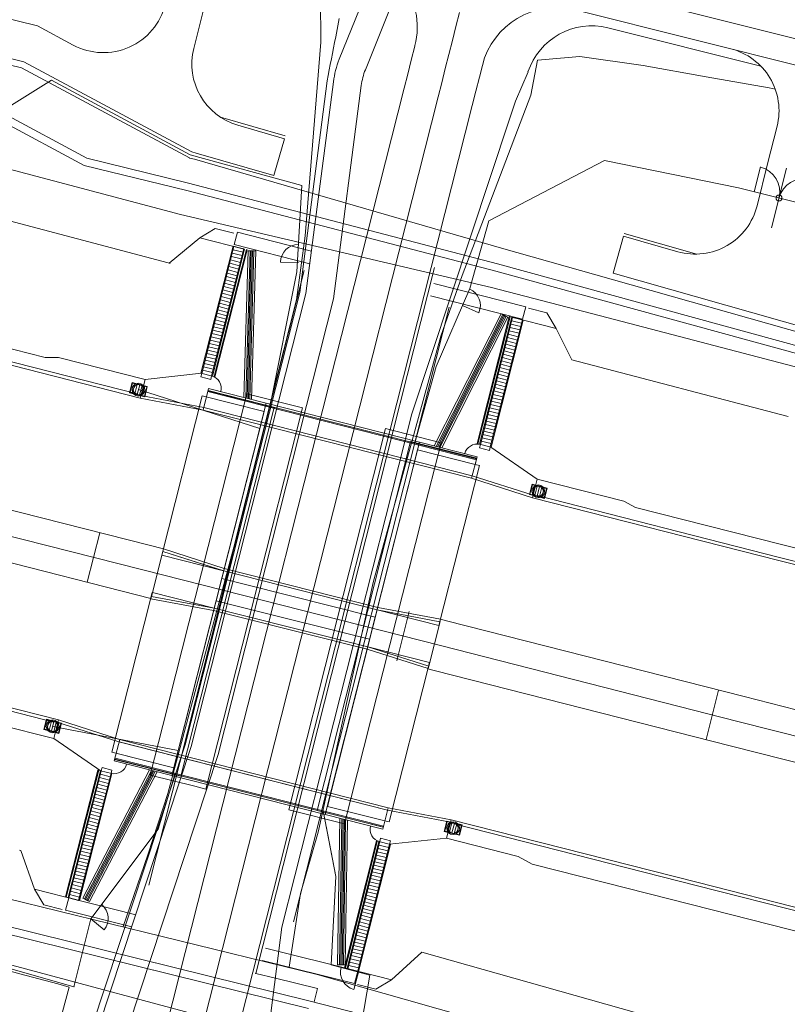
# Model space of a CAD drawing. Units: metres. Extents: x 8426423 to 8440663, y 5770457 to 5772515.
# Drawn here: x 8427742 to 8427803, y 5771099 to 5771176 of the extents above; entities that cross this region are included whole.
import ezdxf

# ---------------------------------------------------------------- set-up
doc = ezdxf.new("R2010")
doc.units = ezdxf.units.M
doc.linetypes.add('1', pattern=[0])
for name, color, linetype, lineweight in [('_A_KRAWEDZ_L_0', 253, '1', 0), ('_A_OS_L_0', 253, '1', 20), ('_A_PAS_TECHN_L_0', 253, '1', 0), ('_A_PIKIETY_L_0', 253, '1', 0), ('_A_POBOCZE_L_0', 253, '1', 0), ('_A_R_LW_L_0', 253, '1', 0), ('_A_SCIEK_TROJKATNY_L_0', 253, '1', 0), ('_A_SKARPA_L_0', 253, '1', 0), ('_A_WPUST_L_0', 253, '1', 0), ('_DJ_KRAWEDZ_L_0', 253, '1', 0), ('_DJ_OS_L_0', 253, '1', 0), ('_DJ_POBOCZE_L_0', 253, '1', 0), ('_DJ_SKARPA_L_0', 253, '1', 0), ('_DP_KRAWEDZ_L_0', 253, '1', 0), ('_DP_KRAWEZNIK_BETONOWY_L_0', 253, '1', 0), ('_DP_OBRZEZE_L_0', 253, '1', 0), ('_DP_OS_L_0', 253, '1', 0), ('_DP_POBOCZE_L_0', 253, '1', 0), ('_DP_SCIEK_KORYTKOWY_L_0', 253, '1', 0), ('_DP_SCIEK_SKARPOWY_L_0', 253, '1', 0), ('_DP_SCIEK_TROJKATNY_L_0', 253, '1', 0), ('_DP_SKARPA_L_0', 253, '1', 0), ('_OGR_BRAMY_L_0', 253, '1', 0), ('_OGR_FURTKI_L_0', 253, '1', 0), ('_OGR_PLOTKI_L_0', 253, '1', 0), ('_OGRODZENIE_L_0', 253, '1', 0), ('OM_BARIERY_L_0', 253, '1', 0), ('OM_KD_L_0', 253, '1', 0), ('OM_KONSTRUKCJA_L_0', 253, '1', 0), ('OM_OSIE_L_0', 253, '1', 0), ('OM_PODPORY_L_0', 253, '1', 0), ('OM_SCHODY_SKARPOWE_L_0', 253, '1', 0), ('OM_SKARPY_L_0', 253, '1', 0), ('OM_WYPOSAZENIE_L_0', 253, '1', 0)]:
    doc.layers.add(name, color=color, linetype=linetype, lineweight=lineweight)

msp = doc.modelspace()

# ---------------------------------------------------------------- linework, layer by layer
at = {"layer": '_A_KRAWEDZ_L_0', "linetype": '1'}
for p, q in [((8427751.887, 5771146.257), (8427731.962, 5771151.311)), ((8427752.57, 5771134.735), (8427729.258, 5771140.649)), ((8427801.9, 5771133.544), (8427782.595, 5771138.454)), ((8427751.585, 5771130.858), (8427728.274, 5771136.772)), ((8427753.693, 5771134.45), (8427752.57, 5771134.735)), ((8427825.207, 5771127.612), (8427801.9, 5771133.544)), ((8427752.72, 5771130.57), (8427751.585, 5771130.858)), ((8427775.879, 5771128.812), (8427775.395, 5771128.935)), ((8427799.187, 5771122.884), (8427775.879, 5771128.812)), ((8427745.473, 5771121.06), (8427725.569, 5771126.109)), ((8427774.893, 5771124.936), (8427774.41, 5771125.058)), ((8427798.2, 5771119.007), (8427774.893, 5771124.936)), ((8427822.493, 5771116.952), (8427799.187, 5771122.884)), ((8427821.507, 5771113.075), (8427798.2, 5771119.007)), ((8427795.487, 5771108.347), (8427776.232, 5771113.245)), ((8427818.793, 5771102.415), (8427795.487, 5771108.347))]:
    msp.add_line(p, q, dxfattribs=at)
at = {"layer": '_A_OS_L_0', "linetype": '1'}
for p, q in [((8427752.077, 5771132.797), (8427728.766, 5771138.71)), ((8427775.386, 5771126.874), (8427752.077, 5771132.797)), ((8427798.693, 5771120.945), (8427775.386, 5771126.874)), ((8427822, 5771115.014), (8427798.693, 5771120.945))]:
    msp.add_line(p, q, dxfattribs=at)
at = {"layer": '_A_PAS_TECHN_L_0', "linetype": '1'}
for p, q in [((8427742.759, 5771172.566), (8427717.319, 5771178.869)), ((8427737.081, 5771177.063), (8427743.845, 5771175.387)), ((8427756.803, 5771176.547), (8427756.073, 5771173.631)), ((8427743.845, 5771175.387), (8427746.641, 5771173.889)), ((8427755.913, 5771165.52), (8427742.759, 5771172.566)), ((8427759.532, 5771167.615), (8427763.17, 5771166.561)), ((8427801.761, 5771167.533), (8427801.017, 5771164.59)), ((8427763.17, 5771166.561), (8427762.335, 5771163.681)), ((8427756.266, 5771165.439), (8427755.913, 5771165.52)), ((8427762.335, 5771163.681), (8427756.266, 5771165.439)), ((8427801.017, 5771164.59), (8427800.196, 5771161.311)), ((8427759.242, 5771158.268), (8427759.49, 5771159.237)), ((8427759.49, 5771159.237), (8427765.294, 5771157.751)), ((8427789.74, 5771158.918), (8427788.912, 5771156.036)), ((8427793.982, 5771157.716), (8427789.74, 5771158.918)), ((8427765.165, 5771156.752), (8427759.242, 5771158.268)), ((8427788.912, 5771156.036), (8427804.371, 5771151.654)), ((8427774.867, 5771155.228), (8427782.079, 5771153.398)), ((8427781.833, 5771152.429), (8427774.621, 5771154.258)), ((8427782.079, 5771153.398), (8427781.833, 5771152.429)), ((8427746.281, 5771107.131), (8427746.037, 5771106.161)), ((8427751.529, 5771105.806), (8427746.281, 5771107.131)), ((8427746.037, 5771106.161), (8427751.214, 5771104.854)), ((8427761.685, 5771103.198), (8427768.917, 5771101.384)), ((8427740.115, 5771101.809, 0), (8427742.464, 5771101.18, 0)), ((8427768.673, 5771100.414), (8427761.442, 5771102.228)), ((8427742.464, 5771101.18, 0), (8427745.42, 5771100.388, 0)), ((8427768.917, 5771101.384), (8427768.673, 5771100.414)), ((8427745.42, 5771100.388, 0), (8427746.306, 5771100.151, 0)), ((8427746.306, 5771100.151, 0), (8427745.53, 5771097.253, 0))]:
    msp.add_line(p, q, dxfattribs=at)
for centre, start, end in [((8427749.002, 5771178.297), 241.82499, 345.94634), ((8427760.923, 5771172.417), 165.94634, 253.84564), ((8427796.911, 5771168.748), 345.93844, 75.94708), ((8427795.346, 5771162.526), 254.17282, 345.93844)]:
    msp.add_arc(centre, 5, start, end, dxfattribs=at)
at = {"layer": '_A_PIKIETY_L_0', "linetype": '1'}
for p, q in [((8427748.72, 5771135.712), (8427747.736, 5771131.835)), ((8427772.951, 5771129.557), (8427771.966, 5771125.68)), ((8427797.18, 5771123.394), (8427796.194, 5771119.518))]:
    msp.add_line(p, q, dxfattribs=at)
at = {"layer": '_A_POBOCZE_L_0', "linetype": '1'}
for p, q in [((8427744.44, 5771149.435), (8427738.77, 5771150.874)), ((8427745.471, 5771149.432), (8427744.44, 5771149.435)), ((8427752.256, 5771147.711), (8427745.471, 5771149.432)), ((8427789.764, 5771138.178), (8427782.964, 5771139.908)), ((8427790.672, 5771137.69), (8427789.764, 5771138.178)), ((8427796.341, 5771136.247), (8427790.672, 5771137.69)), ((8427802.208, 5771134.755), (8427796.341, 5771136.247)), ((8427825.515, 5771128.823), (8427802.208, 5771134.755)), ((8427745.103, 5771119.606), (8427738.348, 5771121.32)), ((8427781.479, 5771110.363), (8427775.856, 5771111.793)), ((8427782.568, 5771109.776), (8427781.479, 5771110.363)), ((8427788.236, 5771108.334), (8427782.568, 5771109.776)), ((8427795.043, 5771106.603), (8427788.236, 5771108.334)), ((8427812.012, 5771102.284), (8427795.043, 5771106.603))]:
    msp.add_line(p, q, dxfattribs=at)
at = {"layer": '_A_R_LW_L_0', "linetype": '1'}
for p, q in [((8427740.985, 5771167.957), (8427747.49, 5771164.473)), ((8427741.203, 5771168.521), (8427747.707, 5771165.037)), ((8427747.707, 5771165.037), (8427755.669, 5771163.086)), ((8427747.49, 5771164.473), (8427755.521, 5771162.505)), ((8427755.521, 5771162.505), (8427779.72, 5771156.182)), ((8427755.669, 5771163.086), (8427779.868, 5771156.764)), ((8427779.868, 5771156.764), (8427803.994, 5771150.17)), ((8427779.72, 5771156.182), (8427803.846, 5771149.589)), ((8427740.935, 5771105.041), (8427765.197, 5771099.053)), ((8427740.787, 5771104.46), (8427765.049, 5771098.472)), ((8427765.197, 5771099.053), (8427789.409, 5771092.853))]:
    msp.add_line(p, q, dxfattribs=at)
at = {"layer": '_A_SCIEK_TROJKATNY_L_0', "linetype": '1'}
for p, q in [((8427751.648, 5771146.575), (8427732.024, 5771151.553)), ((8427782.957, 5771138.62), (8427801.961, 5771133.786)), ((8427801.961, 5771133.786), (8427825.268, 5771127.854)), ((8427745.111, 5771120.894), (8427725.508, 5771125.867)), ((8427776.466, 5771112.927), (8427795.425, 5771108.105)), ((8427795.425, 5771108.105), (8427818.732, 5771102.173))]:
    msp.add_line(p, q, dxfattribs=at)
at = {"layer": '_A_SKARPA_L_0', "linetype": '1'}
for p, q in [((8427717.259, 5771178.369), (8427742.578, 5771172.095)), ((8427742.578, 5771172.095), (8427755.727, 5771165.052)), ((8427758.17, 5771168.243), (8427763.238, 5771166.775)), ((8427730.865, 5771167.038), (8427755.042, 5771160.618)), ((8427755.731, 5771165.05), (8427755.735, 5771165.048)), ((8427755.735, 5771165.048), (8427756.143, 5771164.954)), ((8427756.143, 5771164.954), (8427780.18, 5771157.992)), ((8427729.906, 5771163.251), (8427754.081, 5771156.831)), ((8427755.042, 5771160.618), (8427779.399, 5771154.921)), ((8427754.151, 5771156.814), (8427756.541, 5771158.804)), ((8427789.788, 5771159.139), (8427795.47, 5771157.528)), ((8427780.18, 5771157.992), (8427788.776, 5771155.555)), ((8427754.081, 5771156.831), (8427754.221, 5771156.798)), ((8427788.776, 5771155.555), (8427804.248, 5771151.169)), ((8427779.399, 5771154.921), (8427787.935, 5771152.687)), ((8427787.935, 5771152.687), (8427803.592, 5771148.59)), ((8427784.455, 5771151.7), (8427785.689, 5771149.237)), ((8427785.689, 5771149.237), (8427802.628, 5771144.804)), ((8427742.415, 5771110.871), (8427742.527, 5771110.844)), ((8427742.527, 5771110.844), (8427743.598, 5771107.808)), ((8427741.453, 5771107.084), (8427765.726, 5771101.136)), ((8427740.238, 5771102.294), (8427764.377, 5771095.827)), ((8427773.947, 5771102.871), (8427771.555, 5771100.718)), ((8427773.947, 5771102.871), (8427790.75, 5771098.12)), ((8427765.726, 5771101.136), (8427772.739, 5771099.153)), ((8427772.739, 5771099.153), (8427789.786, 5771094.334))]:
    msp.add_line(p, q, dxfattribs=at)
at = {"layer": '_A_WPUST_L_0', "linetype": '1'}
for p, q in [((8427751.256, 5771147.468), (8427751.05, 5771146.656)), ((8427751.283, 5771147.422), (8427751.096, 5771146.683)), ((8427752.437, 5771147.168), (8427751.256, 5771147.468)), ((8427751.281, 5771146.636), (8427751.468, 5771147.375)), ((8427752.391, 5771147.141), (8427751.283, 5771147.422)), ((8427751.465, 5771146.59), (8427751.653, 5771147.328)), ((8427751.65, 5771146.543), (8427751.837, 5771147.281)), ((8427751.835, 5771146.496), (8427752.022, 5771147.234)), ((8427752.019, 5771146.449), (8427752.207, 5771147.188)), ((8427752.204, 5771146.402), (8427752.391, 5771147.141)), ((8427752.231, 5771146.356), (8427752.437, 5771147.168)), ((8427751.05, 5771146.656), (8427752.231, 5771146.356)), ((8427751.096, 5771146.683), (8427752.204, 5771146.402)), ((8427782.565, 5771139.512), (8427782.359, 5771138.7)), ((8427782.593, 5771139.466), (8427782.405, 5771138.727)), ((8427783.747, 5771139.211), (8427782.565, 5771139.512)), ((8427782.589, 5771138.68), (8427782.777, 5771139.419)), ((8427783.7, 5771139.184), (8427782.593, 5771139.466)), ((8427782.774, 5771138.633), (8427782.962, 5771139.372)), ((8427782.959, 5771138.586), (8427783.146, 5771139.325)), ((8427783.143, 5771138.539), (8427783.331, 5771139.278)), ((8427782.359, 5771138.7), (8427783.54, 5771138.399)), ((8427782.405, 5771138.727), (8427783.513, 5771138.446)), ((8427783.328, 5771138.492), (8427783.516, 5771139.231)), ((8427783.513, 5771138.446), (8427783.7, 5771139.184)), ((8427783.54, 5771138.399), (8427783.747, 5771139.211)), ((8427744.331, 5771120.299), (8427744.537, 5771121.111)), ((8427744.377, 5771120.326), (8427744.565, 5771121.065)), ((8427744.537, 5771121.111), (8427745.719, 5771120.811)), ((8427744.749, 5771121.018), (8427744.562, 5771120.279)), ((8427744.565, 5771121.065), (8427745.672, 5771120.784)), ((8427744.934, 5771120.971), (8427744.746, 5771120.233)), ((8427745.118, 5771120.924), (8427744.931, 5771120.186)), ((8427745.303, 5771120.877), (8427745.116, 5771120.139)), ((8427745.488, 5771120.83), (8427745.3, 5771120.092)), ((8427745.672, 5771120.784), (8427745.485, 5771120.045)), ((8427745.719, 5771120.811), (8427745.512, 5771119.999)), ((8427745.512, 5771119.999), (8427744.331, 5771120.299)), ((8427745.485, 5771120.045), (8427744.377, 5771120.326)), ((8427775.695, 5771112.33), (8427775.902, 5771113.142)), ((8427775.742, 5771112.357), (8427775.929, 5771113.096)), ((8427775.902, 5771113.142), (8427777.083, 5771112.842)), ((8427775.929, 5771113.096), (8427777.037, 5771112.814)), ((8427776.877, 5771112.029), (8427775.695, 5771112.33)), ((8427776.849, 5771112.076), (8427775.742, 5771112.357)), ((8427776.114, 5771113.049), (8427775.926, 5771112.31)), ((8427776.299, 5771113.002), (8427776.111, 5771112.264)), ((8427776.483, 5771112.955), (8427776.295, 5771112.217)), ((8427776.668, 5771112.908), (8427776.48, 5771112.17)), ((8427776.852, 5771112.861), (8427776.664, 5771112.123)), ((8427777.037, 5771112.814), (8427776.849, 5771112.076)), ((8427777.083, 5771112.842), (8427776.877, 5771112.029))]:
    msp.add_line(p, q, dxfattribs=at)
for centre, radius in [((8427751.744, 5771146.912), 0.5), ((8427751.744, 5771146.912), 0.405), ((8427783.053, 5771138.956), 0.5), ((8427783.053, 5771138.956), 0.405), ((8427745.025, 5771120.555), 0.5), ((8427745.025, 5771120.555), 0.405), ((8427776.389, 5771112.586), 0.5), ((8427776.389, 5771112.586), 0.405)]:
    msp.add_circle(centre, radius, dxfattribs=at)
at = {"layer": '_DJ_KRAWEDZ_L_0', "linetype": '1'}
msp.add_line((8427785.949, 5771176.646), (8427836.344, 5771164.031), dxfattribs=at)
msp.add_arc((8427784.492, 5771170.825), 6, 75.94666, 165.78353, dxfattribs=at)
at = {"layer": '_DJ_OS_L_0', "linetype": '1'}
msp.add_line((8427777.926, 5771180.716), (8427836.83, 5771165.971), dxfattribs=at)
at = {"layer": '_DJ_POBOCZE_L_0', "linetype": '1'}
msp.add_line((8427788.509, 5771175.232), (8427800.498, 5771172.231), dxfattribs=at)
msp.add_arc((8427787.234, 5771170.139), 5.25, 75.94779, 161.64361, dxfattribs=at)
at = {"layer": '_DJ_SKARPA_L_0', "linetype": '1'}
for p, q in [((8427782.99, 5771172.712), (8427786.303, 5771173)), ((8427786.303, 5771173), (8427791.278, 5771172.283)), ((8427791.278, 5771172.283), (8427796.213, 5771171.41)), ((8427796.213, 5771171.41), (8427801.147, 5771170.529)), ((8427801.147, 5771170.529), (8427801.619, 5771170.432))]:
    msp.add_line(p, q, dxfattribs=at)
at = {"layer": '_DP_KRAWEDZ_L_0', "linetype": '1'}
for p, q in [((8427778.675, 5771172.299), (8427778.44, 5771171.37)), ((8427778.44, 5771171.37), (8427778.162, 5771170.27)), ((8427778.162, 5771170.27), (8427777.883, 5771169.17)), ((8427777.883, 5771169.17), (8427758.387, 5771092.216))]:
    msp.add_line(p, q, dxfattribs=at)
at = {"layer": '_DP_KRAWEZNIK_BETONOWY_L_0', "linetype": '1'}
for p, q in [((8427773.385, 5771173.816), (8427773.108, 5771172.718)), ((8427773.393, 5771173.845), (8427773.385, 5771173.816)), ((8427773.108, 5771172.718), (8427772.83, 5771171.62)), ((8427772.83, 5771171.62), (8427772.552, 5771170.521)), ((8427772.552, 5771170.521), (8427753.056, 5771093.567))]:
    msp.add_line(p, q, dxfattribs=at)
msp.add_arc((8427767.571, 5771175.318), 6.005, 345.80122, 37.44747, dxfattribs=at)
at = {"layer": '_DP_OBRZEZE_L_0', "linetype": '1'}
for p, q in [((8427767.473, 5771172.78), (8427770.587, 5771180.509)), ((8427769.514, 5771171.958), (8427772.338, 5771178.969)), ((8427764.864, 5771154.429), (8427767.012, 5771171.014)), ((8427767.029, 5771154.016), (8427769.193, 5771170.731)), ((8427755.883, 5771118.978), (8427764.864, 5771154.429)), ((8427757.996, 5771118.361), (8427767.029, 5771154.016)), ((8427747.494, 5771093.601), (8427755.883, 5771118.978)), ((8427749.583, 5771092.91), (8427757.996, 5771118.361))]:
    msp.add_line(p, q, dxfattribs=at)
for radius in [7.2, 5]:
    msp.add_arc((8427774.152, 5771170.089), radius, 158.05985, 172.62279, dxfattribs=at)
at = {"layer": '_DP_OS_L_0', "linetype": '1'}
for p, q in [((8427776.88, 5771176.444), (8427776.605, 5771175.344)), ((8427776.605, 5771175.344), (8427776.329, 5771174.244)), ((8427776.329, 5771174.244), (8427776.052, 5771173.144)), ((8427776.052, 5771173.144), (8427775.774, 5771172.044)), ((8427775.774, 5771172.044), (8427775.496, 5771170.945)), ((8427775.496, 5771170.945), (8427775.217, 5771169.846)), ((8427775.217, 5771169.846), (8427755.722, 5771092.891))]:
    msp.add_line(p, q, dxfattribs=at)
at = {"layer": '_DP_POBOCZE_L_0', "linetype": '1'}
for p, q in [((8427767.195, 5771174.53), (8427767.453, 5771175.978)), ((8427782.252, 5771171.792), (8427781.275, 5771169.486)), ((8427764.372, 5771154.522), (8427766.516, 5771171.078)), ((8427781.275, 5771169.486), (8427780.834, 5771168.156)), ((8427780.834, 5771168.156), (8427773.16, 5771145.029)), ((8427755.403, 5771119.118), (8427764.372, 5771154.522)), ((8427773.16, 5771145.029), (8427762.974, 5771104.825)), ((8427747.02, 5771093.758), (8427755.403, 5771119.118)), ((8427762.974, 5771104.825), (8427760.911, 5771088.732))]:
    msp.add_line(p, q, dxfattribs=at)
msp.add_arc((8428387.012, 5771050.762), 632.054, 168.707433, 169.02638, dxfattribs=at)
at = {"layer": '_DP_SCIEK_KORYTKOWY_L_0', "linetype": '1'}
msp.add_line((8427760.924, 5771101.21), (8427762.463, 5771100.837), dxfattribs=at)
at = {"layer": '_DP_SCIEK_SKARPOWY_L_0', "linetype": '1'}
for p, q in [((8427762.463, 5771100.837), (8427765.77, 5771100.043)), ((8427765.77, 5771100.043), (8427765.509, 5771098.979))]:
    msp.add_line(p, q, dxfattribs=at)
at = {"layer": '_DP_SCIEK_TROJKATNY_L_0', "linetype": '1'}
msp.add_line((8427774.917, 5771156.482), (8427760.924, 5771101.21), dxfattribs=at)
msp.add_point((8427760.924, 5771101.21), dxfattribs=at)
at = {"layer": '_DP_SKARPA_L_0', "linetype": '1'}
for p, q in [((8427765.991, 5771177.658), (8427766.019, 5771174.125)), ((8427766.019, 5771174.125), (8427764.797, 5771158.964)), ((8427782.99, 5771172.712), (8427782.463, 5771169.964)), ((8427782.463, 5771169.964), (8427777.089, 5771155.85)), ((8427764.797, 5771158.964), (8427764.124, 5771153.951)), ((8427777.089, 5771155.85), (8427775.421, 5771151.114)), ((8427764.124, 5771153.951), (8427759.204, 5771134.591)), ((8427775.421, 5771151.114), (8427770.128, 5771131.823)), ((8427759.204, 5771134.591), (8427754.036, 5771115.291)), ((8427770.128, 5771131.823), (8427765.817, 5771112.283)), ((8427754.036, 5771115.291), (8427752.479, 5771110.512)), ((8427765.817, 5771112.283), (8427764.433, 5771107.476)), ((8427752.479, 5771110.512), (8427750.542, 5771104.886)), ((8427764.433, 5771107.476), (8427763.549, 5771101.702))]:
    msp.add_line(p, q, dxfattribs=at)
at = {"layer": '_OGR_BRAMY_L_0', "linetype": '1'}
for p, q in [((8427799.97, 5771162.406), (8427800.459, 5771164.345)), ((8427801.32, 5771159.59), (8427802.495, 5771164.244))]:
    msp.add_line(p, q, dxfattribs=at)
msp.add_circle((8427801.908, 5771161.917), 0.23, dxfattribs=at)
for centre, start, end in [((8427799.97, 5771162.406), 345.82726, 75.82726), ((8427803.846, 5771161.427), 75.82726, 165.82726)]:
    msp.add_arc(centre, 1.999, start, end, dxfattribs=at)
at = {"layer": '_OGR_FURTKI_L_0', "linetype": '1'}
for p, q in [((8427764.271, 5771156.879), (8427762.871, 5771156.888)), ((8427777.123, 5771153.504), (8427778.404, 5771152.938)), ((8427748.006, 5771105.498), (8427749.049, 5771104.631)), ((8427768.967, 5771101.321, 0), (8427768.6, 5771099.97, 0))]:
    msp.add_line(p, q, dxfattribs=at)
for centre, start, end in [((8427764.271, 5771156.879), 89.63366, 179.63366), ((8427777.123, 5771153.504), 336.19523, 66.19523), ((8427747.971, 5771105.524), 320.32652, 50.32652), ((8427768.967, 5771101.321), 164.817, 254.817)]:
    msp.add_arc(centre, 1.4, start, end, dxfattribs=at)
at = {"layer": '_OGR_PLOTKI_L_0', "linetype": '1'}
for p, q in [((8427744.944, 5771171.141), (8427731.833, 5771163.028)), ((8427755.785, 5771165.289), (8427744.944, 5771171.141)), ((8427764.536, 5771162.884), (8427755.785, 5771165.289)), ((8427779.189, 5771160.128), (8427788.232, 5771164.854)), ((8427788.232, 5771164.854), (8427798.738, 5771162.701)), ((8427764.149, 5771156.143), (8427764.536, 5771162.884)), ((8427798.738, 5771162.701), (8427804.706, 5771161.225)), ((8427777.702, 5771154.845), (8427779.189, 5771160.128)), ((8427762.022, 5771145.54), (8427764.149, 5771156.143)), ((8427775.057, 5771148.719), (8427777.702, 5771154.845)), ((8427773.388, 5771142.763), (8427775.057, 5771148.719)), ((8427753.295, 5771112.5), (8427754.624, 5771116.879)), ((8427767.209, 5771108.807), (8427766.217, 5771113.933)), ((8427748.006, 5771105.498), (8427753.295, 5771112.5)), ((8427766.839, 5771101.881), (8427767.209, 5771108.807)), ((8427746.686, 5771100.167), (8427748.006, 5771105.498)), ((8427737.951, 5771102.642), (8427746.686, 5771100.167)), ((8427769.876, 5771101.081), (8427766.839, 5771101.881)), ((8427768.098, 5771090.734), (8427769.876, 5771101.081))]:
    msp.add_line(p, q, dxfattribs=at)
msp.add_point((8427746.686, 5771100.167), dxfattribs=at)
at = {"layer": '_OGRODZENIE_L_0', "linetype": '1'}
for p, q in [((8427744.944, 5771171.141), (8427731.833, 5771163.028)), ((8427755.785, 5771165.289), (8427744.944, 5771171.141)), ((8427764.536, 5771162.884), (8427755.785, 5771165.289)), ((8427779.189, 5771160.128, 0), (8427788.232, 5771164.854, 0)), ((8427788.232, 5771164.854, 0), (8427798.738, 5771162.701, 0)), ((8427764.149, 5771156.143), (8427764.536, 5771162.884)), ((8427798.738, 5771162.701, 0), (8427804.706, 5771161.225, 0)), ((8427777.702, 5771154.845, 0), (8427779.189, 5771160.128, 0)), ((8427762.022, 5771145.54), (8427764.149, 5771156.143)), ((8427775.057, 5771148.719, 0), (8427777.702, 5771154.845, 0)), ((8427773.388, 5771142.763, 0), (8427775.057, 5771148.719, 0)), ((8427753.295, 5771112.5), (8427754.624, 5771116.879)), ((8427748.006, 5771105.498), (8427753.295, 5771112.5)), ((8427767.209, 5771108.807, 0), (8427766.445, 5771112.756, 0)), ((8427766.839, 5771101.881, 0), (8427767.209, 5771108.807, 0)), ((8427746.686, 5771100.167), (8427748.006, 5771105.498)), ((8427737.951, 5771102.642), (8427746.686, 5771100.167)), ((8427769.876, 5771101.081, 0), (8427766.839, 5771101.881, 0)), ((8427768.098, 5771090.734, 0), (8427769.876, 5771101.081, 0))]:
    msp.add_line(p, q, dxfattribs=at)
msp.add_point((8427746.686, 5771100.167), dxfattribs=at)
at = {"layer": 'OM_BARIERY_L_0', "linetype": '1'}
for p, q in [((8427760.581, 5771157.783), (8427760.254, 5771146.237)), ((8427760.353, 5771146.212), (8427760.681, 5771157.781)), ((8427760.681, 5771157.781), (8427760.581, 5771157.783)), ((8427775.16, 5771142.449), (8427780.358, 5771152.742)), ((8427780.447, 5771152.697), (8427775.259, 5771142.424)), ((8427780.358, 5771152.742), (8427780.447, 5771152.697)), ((8427777.888, 5771140.167), (8427756.856, 5771145.511)), ((8427758.416, 5771132.734), (8427770.434, 5771129.68)), ((8427757.675, 5771129.808), (8427759.532, 5771129.342)), ((8427759.532, 5771129.342), (8427769.702, 5771126.789)), ((8427771.258, 5771113.994), (8427750.226, 5771119.338)), ((8427747.603, 5771107.003), (8427752.855, 5771117.081)), ((8427752.954, 5771117.056), (8427747.691, 5771106.957)), ((8427767.771, 5771113.282), (8427767.591, 5771101.895)), ((8427767.691, 5771101.894), (8427767.871, 5771113.257)), ((8427747.691, 5771106.957), (8427747.603, 5771107.003)), ((8427767.591, 5771101.895), (8427767.691, 5771101.894))]:
    msp.add_line(p, q, dxfattribs=at)
at = {"layer": 'OM_KD_L_0', "linetype": '1'}
for p, q in [((8427751.734, 5771146.914), (8427761.24, 5771143.881)), ((8427745.025, 5771120.555), (8427754.855, 5771118.678))]:
    msp.add_line(p, q, dxfattribs=at)
at = {"layer": 'OM_KONSTRUKCJA_L_0', "linetype": '1'}
for p, q in [((8427760.003, 5771146.301), (8427760.329, 5771157.786)), ((8427760.332, 5771157.786), (8427760.931, 5771157.778)), ((8427760.601, 5771146.149), (8427760.931, 5771157.778)), ((8427774.912, 5771142.512), (8427780.137, 5771152.859)), ((8427775.511, 5771142.36), (8427780.668, 5771152.58)), ((8427780.137, 5771152.859), (8427780.668, 5771152.58)), ((8427756.807, 5771145.317), (8427757.234, 5771147.003)), ((8427778.266, 5771141.66), (8427757.235, 5771147.004)), ((8427751.887, 5771146.256), (8427756.807, 5771145.317)), ((8427751.936, 5771146.45), (8427756.861, 5771145.511)), ((8427754.354, 5771116.7), (8427761.742, 5771145.859)), ((8427756.856, 5771145.511), (8427777.888, 5771140.167)), ((8427756.807, 5771145.317), (8427777.839, 5771139.973)), ((8427766.377, 5771113.664), (8427773.76, 5771142.805)), ((8427777.839, 5771139.973), (8427778.266, 5771141.661)), ((8427782.649, 5771138.664), (8427777.888, 5771140.167)), ((8427782.596, 5771138.454), (8427777.839, 5771139.973)), ((8427752.751, 5771130.733), (8427753.641, 5771134.257)), ((8427753.641, 5771134.257), (8427753.702, 5771134.447)), ((8427758.416, 5771132.734), (8427753.641, 5771134.257)), ((8427758.405, 5771132.737), (8427753.641, 5771134.257)), ((8427758.465, 5771132.927), (8427753.702, 5771134.447)), ((8427758.416, 5771132.734), (8427770.434, 5771129.68)), ((8427758.465, 5771132.927), (8427770.483, 5771129.874)), ((8427758.264, 5771132.134), (8427760.116, 5771131.67)), ((8427760.116, 5771131.67), (8427770.291, 5771129.116)), ((8427752.712, 5771130.537), (8427752.751, 5771130.733)), ((8427757.626, 5771129.614), (8427752.712, 5771130.537)), ((8427757.675, 5771129.808), (8427752.751, 5771130.733)), ((8427757.822, 5771130.389), (8427759.678, 5771129.924)), ((8427757.626, 5771129.614), (8427759.483, 5771129.148)), ((8427757.675, 5771129.808), (8427759.532, 5771129.342)), ((8427759.532, 5771129.342), (8427769.702, 5771126.789)), ((8427759.678, 5771129.924), (8427769.849, 5771127.371)), ((8427775.357, 5771128.739), (8427770.434, 5771129.68)), ((8427775.395, 5771128.935), (8427770.483, 5771129.874)), ((8427759.483, 5771129.148), (8427769.653, 5771126.595)), ((8427774.479, 5771125.281), (8427775.363, 5771128.771)), ((8427775.395, 5771128.935), (8427775.357, 5771128.739)), ((8427769.653, 5771126.595), (8427774.421, 5771125.09)), ((8427769.702, 5771126.789), (8427774.479, 5771125.281)), ((8427774.479, 5771125.281), (8427774.421, 5771125.09)), ((8427750.206, 5771119.343), (8427745.424, 5771120.866)), ((8427750.255, 5771119.537), (8427745.473, 5771121.06)), ((8427749.848, 5771117.845), (8427750.275, 5771119.532)), ((8427750.206, 5771119.343), (8427771.258, 5771113.994)), ((8427750.206, 5771119.343), (8427771.258, 5771113.994)), ((8427771.308, 5771114.188), (8427750.255, 5771119.537)), ((8427749.848, 5771117.845), (8427770.88, 5771112.501)), ((8427752.606, 5771117.144), (8427747.381, 5771107.119)), ((8427753.203, 5771116.993), (8427747.913, 5771106.841)), ((8427771.308, 5771114.188), (8427770.88, 5771112.501)), ((8427771.258, 5771113.994), (8427776.182, 5771113.051)), ((8427776.232, 5771113.245), (8427771.308, 5771114.188)), ((8427767.522, 5771113.354), (8427767.341, 5771101.899)), ((8427768.12, 5771113.202), (8427767.941, 5771101.89)), ((8427747.381, 5771107.119), (8427747.913, 5771106.841)), ((8427767.941, 5771101.89), (8427767.341, 5771101.899))]:
    msp.add_line(p, q, dxfattribs=at)
at = {"layer": 'OM_OSIE_L_0', "linetype": '1'}
for p, q in [((8427764.732, 5771156.236), (8427752.544, 5771108.13)), ((8427776.073, 5771153.363), (8427763.886, 5771105.257))]:
    msp.add_line(p, q, dxfattribs=at)
at = {"layer": 'OM_PODPORY_L_0', "linetype": '1'}
for p, q in [((8427760.482, 5771157.784), (8427760.155, 5771146.262)), ((8427760.453, 5771146.186), (8427760.781, 5771157.78)), ((8427760.781, 5771157.78), (8427760.482, 5771157.784)), ((8427775.061, 5771142.475), (8427780.268, 5771152.787)), ((8427780.536, 5771152.652), (8427775.359, 5771142.399)), ((8427780.268, 5771152.787), (8427780.536, 5771152.652)), ((8427756.728, 5771146.428), (8427753.569, 5771133.962)), ((8427753.646, 5771120.622), (8427760.222, 5771146.582)), ((8427756.728, 5771146.428), (8427761.577, 5771145.211)), ((8427762.379, 5771145.525), (8427757.19, 5771146.827)), ((8427760.222, 5771146.582), (8427763.641, 5771145.724)), ((8427755.066, 5771116.657), (8427762.379, 5771145.525)), ((8427764.587, 5771145.487), (8427757.028, 5771115.649)), ((8427763.641, 5771145.724), (8427764.587, 5771145.487)), ((8427761.577, 5771145.211), (8427754.509, 5771117.312)), ((8427771.088, 5771143.866), (8427763.527, 5771114.018)), ((8427775.45, 5771142.761), (8427771.088, 5771143.866)), ((8427773.048, 5771142.848), (8427765.735, 5771113.98)), ((8427778.237, 5771141.546), (8427773.048, 5771142.848)), ((8427774.471, 5771138.894), (8427775.45, 5771142.761)), ((8427766.536, 5771114.294), (8427773.604, 5771142.193)), ((8427773.604, 5771142.193), (8427778.114, 5771141.061)), ((8427778.454, 5771140.976), (8427775.273, 5771128.454)), ((8427778.114, 5771141.061), (8427778.237, 5771141.546)), ((8427778.114, 5771141.061), (8427778.453, 5771140.975)), ((8427767.891, 5771112.923), (8427774.468, 5771138.883)), ((8427774.468, 5771138.883), (8427774.471, 5771138.894)), ((8427753.569, 5771133.962), (8427758.404, 5771132.737)), ((8427752.825, 5771131.025), (8427749.66, 5771118.529)), ((8427752.829, 5771131.035), (8427757.675, 5771129.808)), ((8427770.44, 5771129.678), (8427775.273, 5771128.454)), ((8427769.702, 5771126.789), (8427774.539, 5771125.564)), ((8427774.539, 5771125.564), (8427771.368, 5771113.081)), ((8427752.661, 5771116.745), (8427753.646, 5771120.622)), ((8427749.66, 5771118.529), (8427754.51, 5771117.312)), ((8427749.876, 5771117.959), (8427755.066, 5771116.657)), ((8427754.509, 5771117.312), (8427749.98, 5771118.448)), ((8427747.514, 5771107.049), (8427752.755, 5771117.106)), ((8427753.054, 5771117.031), (8427747.78, 5771106.911)), ((8427756.152, 5771115.869), (8427752.661, 5771116.745)), ((8427757.028, 5771115.649), (8427756.152, 5771115.869)), ((8427763.527, 5771114.018), (8427767.891, 5771112.923)), ((8427765.735, 5771113.98), (8427770.925, 5771112.677)), ((8427771.048, 5771113.162), (8427766.536, 5771114.294)), ((8427767.672, 5771113.307), (8427767.491, 5771101.897)), ((8427767.791, 5771101.892), (8427767.971, 5771113.231)), ((8427771.048, 5771113.162), (8427771.368, 5771113.081)), ((8427747.78, 5771106.911), (8427747.514, 5771107.049)), ((8427767.491, 5771101.897), (8427767.791, 5771101.892))]:
    msp.add_line(p, q, dxfattribs=at)
msp.add_point((8427760.222, 5771146.582), dxfattribs=at)
at = {"layer": 'OM_SCHODY_SKARPOWE_L_0', "linetype": '1'}
for p, q in [((8427759.165, 5771158.14), (8427756.64, 5771148.195)), ((8427759.223, 5771158.125), (8427756.698, 5771148.181)), ((8427759.999, 5771157.928), (8427757.473, 5771147.984)), ((8427760.057, 5771157.913), (8427757.532, 5771147.969)), ((8427760.193, 5771157.879), (8427757.667, 5771147.934)), ((8427757.735, 5771147.917), (8427760.26, 5771157.861)), ((8427759.932, 5771157.666), (8427759.157, 5771157.863)), ((8427760.057, 5771157.913), (8427759.165, 5771158.14)), ((8427759.999, 5771157.928), (8427759.223, 5771158.125)), ((8427760.26, 5771157.861), (8427760.193, 5771157.879)), ((8427759.733, 5771156.881), (8427758.958, 5771157.078)), ((8427759.799, 5771157.143), (8427759.024, 5771157.34)), ((8427759.866, 5771157.405), (8427759.09, 5771157.601)), ((8427759.534, 5771156.096), (8427758.758, 5771156.293)), ((8427759.6, 5771156.358), (8427758.825, 5771156.555)), ((8427759.666, 5771156.619), (8427758.891, 5771156.816)), ((8427759.334, 5771155.311), (8427758.559, 5771155.508)), ((8427759.401, 5771155.573), (8427758.625, 5771155.77)), ((8427759.467, 5771155.834), (8427758.692, 5771156.031)), ((8427759.135, 5771154.526), (8427758.359, 5771154.723)), ((8427759.201, 5771154.788), (8427758.426, 5771154.985)), ((8427759.268, 5771155.049), (8427758.492, 5771155.246)), ((8427758.935, 5771153.741), (8427758.16, 5771153.938)), ((8427759.002, 5771154.003), (8427758.227, 5771154.199)), ((8427759.068, 5771154.264), (8427758.293, 5771154.461)), ((8427758.736, 5771152.956), (8427757.961, 5771153.153)), ((8427758.803, 5771153.217), (8427758.027, 5771153.414)), ((8427758.869, 5771153.479), (8427758.094, 5771153.676)), ((8427758.603, 5771152.432), (8427757.828, 5771152.629)), ((8427758.67, 5771152.694), (8427757.894, 5771152.891)), ((8427778.258, 5771142.689), (8427780.781, 5771152.634)), ((8427780.849, 5771152.617), (8427778.326, 5771142.672)), ((8427780.985, 5771152.582), (8427778.462, 5771142.638)), ((8427781.043, 5771152.568), (8427778.52, 5771142.623)), ((8427781.819, 5771152.371), (8427779.295, 5771142.426)), ((8427780.781, 5771152.634), (8427780.849, 5771152.617)), ((8427781.877, 5771152.356), (8427780.985, 5771152.582)), ((8427781.819, 5771152.371), (8427781.043, 5771152.568)), ((8427758.404, 5771151.647), (8427757.628, 5771151.844)), ((8427758.47, 5771151.909), (8427757.695, 5771152.106)), ((8427758.537, 5771152.171), (8427757.761, 5771152.368)), ((8427781.877, 5771152.356), (8427779.354, 5771142.411)), ((8427781.619, 5771151.586), (8427780.844, 5771151.783)), ((8427781.686, 5771151.847), (8427780.91, 5771152.044)), ((8427781.752, 5771152.109), (8427780.977, 5771152.306)), ((8427758.204, 5771150.862), (8427757.429, 5771151.059)), ((8427758.271, 5771151.124), (8427757.496, 5771151.321)), ((8427758.337, 5771151.386), (8427757.562, 5771151.583)), ((8427781.42, 5771150.801), (8427780.645, 5771150.997)), ((8427781.487, 5771151.062), (8427780.711, 5771151.259)), ((8427781.553, 5771151.324), (8427780.778, 5771151.521)), ((8427758.005, 5771150.077), (8427757.23, 5771150.274)), ((8427758.072, 5771150.339), (8427757.296, 5771150.536)), ((8427758.138, 5771150.601), (8427757.363, 5771150.797)), ((8427781.221, 5771150.016), (8427780.446, 5771150.212)), ((8427781.287, 5771150.277), (8427780.512, 5771150.474)), ((8427781.354, 5771150.539), (8427780.578, 5771150.736)), ((8427757.806, 5771149.292), (8427757.03, 5771149.489)), ((8427757.872, 5771149.554), (8427757.097, 5771149.751)), ((8427757.939, 5771149.815), (8427757.163, 5771150.012)), ((8427781.022, 5771149.23), (8427780.246, 5771149.427)), ((8427781.088, 5771149.492), (8427780.313, 5771149.689)), ((8427781.155, 5771149.754), (8427780.379, 5771149.951)), ((8427757.606, 5771148.507), (8427756.831, 5771148.704)), ((8427757.673, 5771148.769), (8427756.897, 5771148.966)), ((8427757.739, 5771149.03), (8427756.964, 5771149.227)), ((8427780.823, 5771148.445), (8427780.047, 5771148.642)), ((8427780.889, 5771148.707), (8427780.114, 5771148.904)), ((8427780.955, 5771148.969), (8427780.18, 5771149.165)), ((8427756.632, 5771147.919), (8427756.698, 5771148.181)), ((8427757.407, 5771147.722), (8427756.632, 5771147.919)), ((8427757.407, 5771147.722), (8427756.632, 5771147.919)), ((8427757.532, 5771147.969), (8427756.64, 5771148.195)), ((8427757.54, 5771148.245), (8427756.764, 5771148.442)), ((8427757.473, 5771147.984), (8427757.407, 5771147.722)), ((8427757.667, 5771147.934), (8427757.735, 5771147.917)), ((8427780.623, 5771147.66), (8427779.848, 5771147.857)), ((8427780.69, 5771147.922), (8427779.914, 5771148.119)), ((8427780.756, 5771148.184), (8427779.981, 5771148.38)), ((8427780.424, 5771146.875), (8427779.649, 5771147.072)), ((8427780.491, 5771147.137), (8427779.715, 5771147.333)), ((8427780.557, 5771147.398), (8427779.782, 5771147.595)), ((8427780.225, 5771146.09), (8427779.45, 5771146.287)), ((8427780.291, 5771146.352), (8427779.516, 5771146.548)), ((8427780.358, 5771146.613), (8427779.582, 5771146.81)), ((8427780.026, 5771145.305), (8427779.25, 5771145.502)), ((8427780.092, 5771145.566), (8427779.317, 5771145.763)), ((8427780.159, 5771145.828), (8427779.383, 5771146.025)), ((8427779.827, 5771144.52), (8427779.051, 5771144.716)), ((8427779.893, 5771144.781), (8427779.118, 5771144.978)), ((8427779.959, 5771145.043), (8427779.184, 5771145.24)), ((8427779.627, 5771143.735), (8427778.852, 5771143.931)), ((8427779.694, 5771143.996), (8427778.918, 5771144.193)), ((8427779.76, 5771144.258), (8427778.985, 5771144.455)), ((8427779.428, 5771142.949), (8427778.653, 5771143.146)), ((8427779.495, 5771143.211), (8427778.719, 5771143.408)), ((8427779.561, 5771143.473), (8427778.786, 5771143.67)), ((8427778.326, 5771142.672), (8427778.258, 5771142.689)), ((8427778.454, 5771142.361), (8427778.52, 5771142.623)), ((8427779.229, 5771142.164), (8427778.454, 5771142.361)), ((8427779.229, 5771142.164), (8427778.454, 5771142.361)), ((8427779.354, 5771142.411), (8427778.462, 5771142.638)), ((8427779.362, 5771142.688), (8427778.586, 5771142.884)), ((8427779.295, 5771142.426), (8427779.229, 5771142.164)), ((8427748.562, 5771117.14), (8427746.02, 5771107.2)), ((8427746.088, 5771107.183), (8427748.63, 5771117.123)), ((8427746.224, 5771107.148), (8427748.766, 5771117.088)), ((8427746.282, 5771107.133), (8427748.824, 5771117.073)), ((8427748.63, 5771117.123), (8427748.562, 5771117.14)), ((8427748.766, 5771117.088), (8427749.657, 5771116.86)), ((8427748.824, 5771117.073), (8427748.891, 5771117.335)), ((8427748.891, 5771117.335), (8427749.666, 5771117.137)), ((8427748.891, 5771117.335), (8427749.666, 5771117.137)), ((8427749.666, 5771117.137), (8427749.599, 5771116.875)), ((8427747.057, 5771106.935), (8427749.599, 5771116.875)), ((8427747.115, 5771106.92), (8427749.657, 5771116.86)), ((8427748.623, 5771116.289), (8427749.398, 5771116.09)), ((8427748.69, 5771116.55), (8427749.465, 5771116.352)), ((8427748.757, 5771116.812), (8427749.532, 5771116.614)), ((8427748.423, 5771115.504), (8427749.198, 5771115.306)), ((8427748.489, 5771115.765), (8427749.265, 5771115.567)), ((8427748.556, 5771116.027), (8427749.331, 5771115.829)), ((8427748.222, 5771114.719), (8427748.997, 5771114.521)), ((8427748.289, 5771114.981), (8427749.064, 5771114.783)), ((8427748.356, 5771115.242), (8427749.131, 5771115.044)), ((8427748.021, 5771113.934), (8427748.796, 5771113.736)), ((8427748.088, 5771114.196), (8427748.863, 5771113.998)), ((8427748.155, 5771114.458), (8427748.93, 5771114.259)), ((8427747.82, 5771113.15), (8427748.596, 5771112.951)), ((8427747.887, 5771113.411), (8427748.662, 5771113.213)), ((8427747.954, 5771113.673), (8427748.729, 5771113.475)), ((8427747.62, 5771112.365), (8427748.395, 5771112.167)), ((8427747.687, 5771112.627), (8427748.462, 5771112.428)), ((8427747.754, 5771112.888), (8427748.529, 5771112.69)), ((8427747.419, 5771111.58), (8427748.194, 5771111.382)), ((8427747.486, 5771111.842), (8427748.261, 5771111.644)), ((8427747.553, 5771112.103), (8427748.328, 5771111.905)), ((8427770.376, 5771111.596), (8427767.879, 5771101.645)), ((8427767.947, 5771101.628), (8427770.444, 5771111.579)), ((8427768.083, 5771101.594), (8427770.58, 5771111.545)), ((8427768.141, 5771101.579), (8427770.638, 5771111.531)), ((8427770.444, 5771111.579), (8427770.376, 5771111.596)), ((8427770.58, 5771111.545), (8427771.472, 5771111.321)), ((8427770.638, 5771111.531), (8427770.704, 5771111.793)), ((8427770.704, 5771111.793), (8427771.48, 5771111.598)), ((8427770.704, 5771111.793), (8427771.48, 5771111.598)), ((8427771.48, 5771111.598), (8427771.414, 5771111.336)), ((8427747.218, 5771110.795), (8427747.993, 5771110.597)), ((8427747.285, 5771111.057), (8427748.06, 5771110.859)), ((8427747.352, 5771111.319), (8427748.127, 5771111.12)), ((8427768.917, 5771101.385), (8427771.414, 5771111.336)), ((8427768.975, 5771101.37), (8427771.472, 5771111.321)), ((8427770.507, 5771111.007), (8427771.283, 5771110.812)), ((8427770.572, 5771111.269), (8427771.348, 5771111.074)), ((8427747.018, 5771110.011), (8427747.793, 5771109.812)), ((8427747.085, 5771110.272), (8427747.86, 5771110.074)), ((8427747.152, 5771110.534), (8427747.927, 5771110.336)), ((8427770.31, 5771110.221), (8427771.086, 5771110.027)), ((8427770.375, 5771110.483), (8427771.151, 5771110.288)), ((8427770.441, 5771110.745), (8427771.217, 5771110.55)), ((8427746.817, 5771109.226), (8427747.592, 5771109.028)), ((8427746.884, 5771109.488), (8427747.659, 5771109.289)), ((8427746.951, 5771109.749), (8427747.726, 5771109.551)), ((8427770.112, 5771109.436), (8427770.888, 5771109.241)), ((8427770.178, 5771109.698), (8427770.954, 5771109.503)), ((8427770.244, 5771109.959), (8427771.02, 5771109.765)), ((8427746.616, 5771108.441), (8427747.391, 5771108.243)), ((8427746.683, 5771108.703), (8427747.458, 5771108.505)), ((8427746.75, 5771108.964), (8427747.525, 5771108.766)), ((8427769.915, 5771108.65), (8427770.691, 5771108.455)), ((8427769.981, 5771108.912), (8427770.757, 5771108.717)), ((8427770.047, 5771109.174), (8427770.823, 5771108.979)), ((8427746.483, 5771107.918), (8427747.258, 5771107.72)), ((8427746.549, 5771108.18), (8427747.325, 5771107.981)), ((8427769.718, 5771107.864), (8427770.494, 5771107.67)), ((8427769.784, 5771108.126), (8427770.56, 5771107.932)), ((8427769.85, 5771108.388), (8427770.625, 5771108.193)), ((8427746.02, 5771107.2), (8427746.088, 5771107.183)), ((8427746.224, 5771107.148), (8427747.115, 5771106.92)), ((8427746.282, 5771107.133), (8427747.057, 5771106.935)), ((8427746.349, 5771107.395), (8427747.124, 5771107.197)), ((8427746.416, 5771107.656), (8427747.191, 5771107.458)), ((8427769.521, 5771107.079), (8427770.297, 5771106.884)), ((8427769.587, 5771107.341), (8427770.363, 5771107.146)), ((8427769.652, 5771107.603), (8427770.428, 5771107.408)), ((8427769.324, 5771106.293), (8427770.1, 5771106.098)), ((8427769.39, 5771106.555), (8427770.165, 5771106.36)), ((8427769.455, 5771106.817), (8427770.231, 5771106.622)), ((8427769.127, 5771105.507), (8427769.903, 5771105.313)), ((8427769.192, 5771105.769), (8427769.968, 5771105.575)), ((8427769.258, 5771106.031), (8427770.034, 5771105.837)), ((8427768.929, 5771104.722), (8427769.705, 5771104.527)), ((8427768.995, 5771104.984), (8427769.771, 5771104.789)), ((8427769.061, 5771105.246), (8427769.837, 5771105.051)), ((8427768.732, 5771103.936), (8427769.508, 5771103.741)), ((8427768.798, 5771104.198), (8427769.574, 5771104.003)), ((8427768.864, 5771104.46), (8427769.64, 5771104.265)), ((8427768.535, 5771103.151), (8427769.311, 5771102.956)), ((8427768.601, 5771103.412), (8427769.377, 5771103.218)), ((8427768.667, 5771103.674), (8427769.443, 5771103.48)), ((8427768.338, 5771102.365), (8427769.114, 5771102.17)), ((8427768.404, 5771102.627), (8427769.18, 5771102.432)), ((8427768.469, 5771102.889), (8427769.245, 5771102.694)), ((8427767.879, 5771101.645), (8427767.947, 5771101.628)), ((8427768.083, 5771101.594), (8427768.975, 5771101.37)), ((8427768.141, 5771101.579), (8427768.917, 5771101.385)), ((8427768.207, 5771101.841), (8427768.982, 5771101.646)), ((8427768.272, 5771102.103), (8427769.048, 5771101.908))]:
    msp.add_line(p, q, dxfattribs=at)
at = {"layer": 'OM_SKARPY_L_0', "linetype": '1'}
for p, q in [((8427757.756, 5771159.528), (8427756.541, 5771158.804)), ((8427759.21, 5771159.158), (8427757.756, 5771159.528)), ((8427756.541, 5771158.804), (8427760.011, 5771157.923)), ((8427782.279, 5771153.285), (8427783.733, 5771152.916)), ((8427784.455, 5771151.7), (8427780.985, 5771152.582)), ((8427783.733, 5771152.916), (8427784.455, 5771151.7)), ((8427756.691, 5771148.216), (8427752.256, 5771147.711)), ((8427751.887, 5771146.256), (8427752.256, 5771147.711)), ((8427782.964, 5771139.908), (8427779.353, 5771142.408)), ((8427782.595, 5771138.454), (8427782.964, 5771139.908)), ((8427745.473, 5771121.06), (8427745.104, 5771119.609)), ((8427745.104, 5771119.609), (8427748.818, 5771117.055)), ((8427776.232, 5771113.245), (8427775.856, 5771111.793)), ((8427775.856, 5771111.793), (8427771.414, 5771111.336)), ((8427743.598, 5771107.808), (8427747.07, 5771106.932)), ((8427744.323, 5771106.594), (8427743.598, 5771107.808)), ((8427745.777, 5771106.227), (8427744.323, 5771106.594)), ((8427771.555, 5771100.718), (8427768.083, 5771101.594)), ((8427768.886, 5771100.36), (8427770.341, 5771099.993)), ((8427770.341, 5771099.993), (8427771.555, 5771100.718))]:
    msp.add_line(p, q, dxfattribs=at)
for centre, radius, start, end in [((8427757.232, 5771147.015), 0.998, 345.17103, 75.59076), ((8427778.274, 5771141.652), 1.004, 79.21375, 165.37952), ((8427749.836, 5771117.86), 1.014, 256.43741, 345.11455), ((8427770.874, 5771112.5), 0.998, 165.77172, 256.34501)]:
    msp.add_arc(centre, radius, start, end, dxfattribs=at)
at = {"layer": 'OM_WYPOSAZENIE_L_0', "linetype": '1'}
for p, q in [((8427778.207, 5771141.427), (8427757.176, 5771146.771)), ((8427778.227, 5771141.505), (8427757.195, 5771146.849)), ((8427770.919, 5771112.656), (8427749.887, 5771118)), ((8427770.939, 5771112.734), (8427749.907, 5771118.078))]:
    msp.add_line(p, q, dxfattribs=at)

doc.saveas('drawing.dxf')
